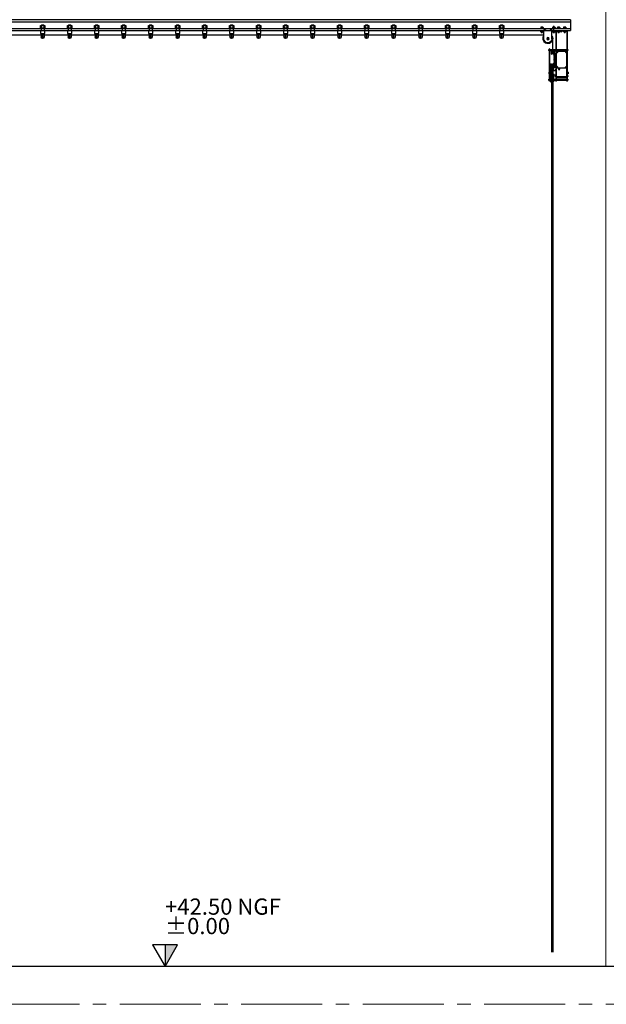
# Model space of a CAD drawing. Units: millimetres. Extents: x -355 to 331684, y -18510 to 60318.
# Drawn here: x 30573 to 36005, y 0 to 9120 of the extents above; entities that cross this region are included whole.
import ezdxf

# ---------------------------------------------------------------- set-up
doc = ezdxf.new("R2010")
doc.units = ezdxf.units.MM
doc.linetypes.add('AXES2', pattern=[1.125, 0.75, -0.125, 0.125, -0.125])
doc.linetypes.add('SOLID', pattern=[0])
for name, color, linetype in [('02-T-MES-CotNiv', 251, 'Continuous'), ('AMG-Fin', 7, 'Continuous'), ('Vollinie', 7, 'Continuous')]:
    doc.layers.add(name, color=color, linetype=linetype)
doc.layers.add('BETON', color=251, linetype='Continuous', lineweight=0)
doc.styles.add('ARIAL', font='arial.ttf')

# ---------------------------------------------------------------- blocks, each defined once
blk = doc.blocks.new('CHARIOT KING FACE')
for p, q in [((-15, 2.7), (-15, -23.8)), ((15, 2.7), (15, -23.8)), ((-15, -47.3), (-15, -79.8)), ((15, -47.3), (15, -79.8))]:
    blk.add_line(p, q)
for points in [[(-20, 2.7), (20, 2.7), (20, 27.3), (-20, 27.3)], [(-20, -23.8), (20, -23.8), (20, -47.3), (-20, -47.3)]]:
    blk.add_lwpolyline(points, close=True)
at = {"color": 2}
blk.add_circle((0, 15), 15, dxfattribs=at)
blk.add_circle((0, -79.8), 5)
for centre, radius, start, end in [((0, 15), 19, 40.40832, 139.59168), ((0, -79.8), 15, 180, 0)]:
    blk.add_arc(centre, radius, start, end)
blk = doc.blocks.new('Federring DIN 127 - 8')
at = {"layer": 'Vollinie', "color": 5, "linetype": 'SOLID', "lineweight": 0, "true_color": 0x0212fd}
for p, q in [((0, 7.4), (-2, 7.4)), ((-2, 7.4), (-2, -7.4)), ((0, 0.6), (-2, -1.4)), ((0, -7.4), (0, 7.4)), ((0, -0.6), (-2, -2.6)), ((-2, -7.4), (0, -7.4))]:
    blk.add_line(p, q, dxfattribs=at)
blk = doc.blocks.new('A$C62F50B37')
for p, q in [((2375, -55.4), (23375.2, -55.4)), ((2375, -55.4), (2375, -155.4)), ((23375.2, -74.4), (2375, -74.4)), ((2375, -135.5), (2375, -154.5)), ((23375.2, -136.4), (2375, -136.4)), ((23375.2, -155.4), (2375, -155.4)), ((2404, -160.4), (2404, -623.4)), ((2407, -160.4), (2407, -623.4)), ((2419.4, -158.4), (2409, -158.4)), ((2417, -162.6), (2413.3, -158.4)), ((2440, -133), (2416, -133)), ((2416, -133), (2416, -135.5)), ((2416, -135.5), (2440, -135.5)), ((2418.5, -125.4), (2417, -126.3)), ((2417, -126.3), (2417, -132.9)), ((2417, -132.9), (2438.9, -132.9)), ((2418.5, -158.4), (2417, -159.2)), ((2417, -167.5), (2417, -159.2)), ((2418.5, -168.4), (2417, -167.5)), ((2418.5, -125.4), (2437.4, -125.4)), ((2418.5, -158.4), (2437.4, -158.4)), ((2418.5, -168.4), (2437.4, -168.4)), ((2419.1, -132.9), (2419.3, -133)), ((2436.7, -133), (2419.3, -133)), ((2422, -168.4), (2422, -174.3)), ((2422, -174.3), (2423, -175.4)), ((2434, -174.3), (2422, -174.3)), ((2422.5, -126.3), (2422.5, -132.9)), ((2422.5, -167.5), (2422.5, -159.2)), ((2432.9, -175.4), (2423, -175.4)), ((2434, -174.3), (2432.9, -175.4)), ((2433.4, -126.3), (2433.4, -132.9)), ((2433.4, -167.5), (2433.4, -159.2)), ((2434, -168.4), (2434, -174.3)), ((2494.4, -158.4), (2436.6, -158.4)), ((2436.8, -132.9), (2436.7, -133)), ((2437.4, -125.4), (2438.9, -126.3)), ((2437.4, -158.4), (2438.9, -159.2)), ((2437.4, -168.4), (2438.9, -167.5)), ((2438.9, -126.3), (2438.9, -132.9)), ((2438.9, -162.6), (2442.6, -158.4)), ((2438.9, -167.5), (2438.9, -159.2)), ((2440, -135.5), (2440, -133)), ((2457.5, -162.6), (2453.8, -158.4)), ((2459, -158.4), (2457.5, -159.2)), ((2457.5, -167.5), (2457.5, -159.2)), ((2459, -168.4), (2457.5, -167.5)), ((2459, -168.4), (2494.4, -168.4)), ((2463, -167.5), (2463, -159.2)), ((2497, -133), (2473, -133)), ((2473, -133), (2473, -135.5)), ((2473, -135.5), (2497, -135.5)), ((2475.5, -125.4), (2474, -126.3)), ((2474, -126.3), (2474, -132.9)), ((2474, -132.9), (2495.9, -132.9)), ((2474, -167.5), (2474, -159.2)), ((2475.5, -168.4), (2474, -167.5)), ((2475.5, -125.4), (2494.4, -125.4)), ((2476.1, -132.9), (2476.3, -133)), ((2493.7, -133), (2476.3, -133)), ((2478, -158.4), (2479.5, -159.2)), ((2478, -168.4), (2479.5, -167.5)), ((2479, -168.4), (2479, -174.3)), ((2479, -174.3), (2480, -175.4)), ((2491, -174.3), (2479, -174.3)), ((2479.5, -126.3), (2479.5, -132.9)), ((2479.5, -167.5), (2479.5, -159.2)), ((2489.9, -175.4), (2480, -175.4)), ((2491, -174.3), (2489.9, -175.4)), ((2490.4, -126.3), (2490.4, -132.9)), ((2490.4, -167.5), (2490.4, -159.2)), ((2491, -168.4), (2491, -174.3)), ((2504, -158.4), (2493.6, -158.4)), ((2493.8, -132.9), (2493.7, -133)), ((2494.4, -125.4), (2495.9, -126.3)), ((2494.4, -158.4), (2495.9, -159.2)), ((2494.4, -168.4), (2495.9, -167.5)), ((2495.9, -126.3), (2495.9, -132.9)), ((2495.9, -162.6), (2499.6, -158.4)), ((2495.9, -167.5), (2495.9, -159.2)), ((2497, -135.5), (2497, -133)), ((2506, -160.4), (2506, -623.4)), ((2509, -160.4), (2509, -623.4)), ((2517.5, -162.4), (2513.3, -159.4)), ((2513.5, -159.4), (2513.5, -155.4)), ((2513.5, -159.4), (2653.5, -159.4)), ((2540.5, -133), (2516.5, -133)), ((2516.5, -133), (2516.5, -135.5)), ((2516.5, -135.5), (2540.5, -135.5)), ((2519, -125.4), (2517.5, -126.3)), ((2517.5, -126.3), (2517.5, -132.9)), ((2517.5, -132.9), (2539.5, -132.9)), ((2519, -159.4), (2517.5, -160.2)), ((2517.5, -168.5), (2517.5, -160.2)), ((2519, -169.4), (2517.5, -168.5)), ((2519, -125.4), (2538, -125.4)), ((2519, -169.4), (2538, -169.4)), ((2519.7, -132.9), (2519.8, -133)), ((2522.5, -169.4), (2522.5, -174.3)), ((2522.5, -174.3), (2523.6, -175.4)), ((2534.5, -174.3), (2522.5, -174.3)), ((2523, -126.3), (2523, -132.9)), ((2523, -168.5), (2523, -160.2)), ((2523.6, -169.4), (2523.6, -175.4)), ((2533.4, -175.4), (2523.6, -175.4)), ((2528.5, -179.6), (2528.5, -111.8)), ((2533.4, -169.4), (2533.4, -175.4)), ((2534.5, -174.3), (2533.4, -175.4)), ((2534, -126.3), (2534, -132.9)), ((2534, -168.5), (2534, -160.2)), ((2534.5, -169.4), (2534.5, -174.3)), ((2537.4, -132.9), (2537.2, -133)), ((2538, -125.4), (2539.5, -126.3)), ((2538, -159.4), (2539.5, -160.2)), ((2538, -169.4), (2539.5, -168.5)), ((2539.5, -126.3), (2539.5, -132.9)), ((2539.5, -160.3), (2540.4, -159.4)), ((2539.5, -163.6), (2543.7, -159.4)), ((2539.5, -168.5), (2539.5, -160.2)), ((2540.5, -135.5), (2540.5, -133)), ((2547, -150.1), (2546, -150.7)), ((2546, -150.7), (2546, -155.4)), ((2546, -231.9), (2546, -159.4)), ((2560, -150.1), (2547, -150.1)), ((2549.8, -150.7), (2549.8, -155.4)), ((2557.3, -150.7), (2557.3, -155.4)), ((2560, -150.1), (2561, -150.7)), ((2561, -150.7), (2561, -155.4)), ((2583.5, -159.4), (2621, -159.3)), ((2607, -150.1), (2606, -150.7)), ((2606, -150.7), (2606, -155.4)), ((2620, -150.1), (2607, -150.1)), ((2609.8, -150.7), (2609.8, -155.4)), ((2617.3, -150.7), (2617.3, -155.4)), ((2620, -150.1), (2621, -150.7)), ((2621, -150.7), (2621, -155.4)), ((2621, -231.9), (2621, -159.3)), ((2627.5, -162.4), (2623.3, -159.4)), ((2650.5, -133), (2626.5, -133)), ((2626.5, -133), (2626.5, -135.5)), ((2626.5, -135.5), (2650.5, -135.5)), ((2629, -125.4), (2627.5, -126.3)), ((2627.5, -126.3), (2627.5, -132.9)), ((2627.5, -132.9), (2649.5, -132.9)), ((2629, -159.4), (2627.5, -160.2)), ((2627.5, -168.5), (2627.5, -160.2)), ((2629, -169.4), (2627.5, -168.5)), ((2629, -125.4), (2648, -125.4)), ((2629, -169.4), (2648, -169.4)), ((2629.7, -132.9), (2629.8, -133)), ((2632.5, -169.4), (2632.5, -174.3)), ((2632.5, -174.3), (2633.6, -175.4)), ((2644.5, -174.3), (2632.5, -174.3)), ((2633, -126.3), (2633, -132.9)), ((2633, -168.5), (2633, -160.2)), ((2643.4, -175.4), (2633.6, -175.4)), ((2644.5, -174.3), (2643.4, -175.4)), ((2644, -126.3), (2644, -132.9)), ((2644, -168.5), (2644, -160.2)), ((2644.5, -169.4), (2644.5, -174.3)), ((2647.4, -132.9), (2647.2, -133)), ((2648, -125.4), (2649.5, -126.3)), ((2648, -159.4), (2649.5, -160.2)), ((2648, -169.4), (2649.5, -168.5)), ((2649.5, -126.3), (2649.5, -132.9)), ((2649.5, -162.4), (2653.7, -159.4)), ((2649.5, -168.5), (2649.5, -160.2)), ((2650.5, -135.5), (2650.5, -133)), ((2653.5, -159.4), (2653.5, -155.4)), ((2399.5, -334.5), (2399.5, -336)), ((2399.5, -336), (2402.6, -336)), ((2399.5, -338.3), (2399.5, -336.8)), ((2399.5, -336.8), (2399.8, -336.8)), ((2399.8, -333.2), (2403, -336.4)), ((2399.8, -336.8), (2399.8, -336)), ((2399.8, -339.6), (2403, -336.4)), ((2399.8, -336.8), (2402.6, -336.8)), ((2400.8, -330.5), (2404, -330.4)), ((2400.8, -342.3), (2400.8, -330.5)), ((2400.8, -342.3), (2404, -342.4)), ((2402.6, -336), (2402.6, -336.8)), ((2411, -330.4), (2407, -330.4)), ((2411, -342.4), (2407, -342.4)), ((2408, -349.4), (2505, -349.4)), ((2408, -594.4), (2408, -349.4)), ((2414, -361.4), (2408.2, -361.3)), ((2411, -342.4), (2411, -330.4)), ((2502, -331.4), (2411, -331.4)), ((2502, -341.4), (2411, -341.4)), ((2412.1, -354.2), (2412.9, -354.9)), ((2412.1, -354.2), (2412.7, -354.9)), ((2412.1, -356.5), (2412.9, -355.9)), ((2412.1, -356.5), (2412.7, -355.9)), ((2412.9, -354.9), (2412.7, -354.9)), ((2412.7, -354.9), (2413, -355.4)), ((2412.7, -355.9), (2413, -355.4)), ((2412.9, -355.9), (2412.7, -355.9)), ((2412.8, -353.5), (2413.5, -354.4)), ((2412.8, -353.5), (2413.5, -354.2)), ((2412.8, -357.3), (2413.5, -356.4)), ((2412.8, -357.3), (2413.5, -356.6)), ((2412.9, -354.9), (2413.2, -355.4)), ((2412.9, -355.9), (2413.2, -355.4)), ((2413.5, -354.4), (2413.5, -354.2)), ((2413.5, -354.2), (2414, -354.5)), ((2413.5, -354.4), (2414, -354.7)), ((2413.5, -356.4), (2414, -356.1)), ((2413.5, -356.6), (2414, -356.3)), ((2413.5, -356.4), (2413.5, -356.6)), ((2414.5, -354.2), (2414, -354.5)), ((2414.5, -354.4), (2414, -354.7)), ((2414.5, -356.4), (2414, -356.1)), ((2414.5, -356.6), (2414, -356.3)), ((2415.1, -353.5), (2414.5, -354.4)), ((2415.1, -353.5), (2414.5, -354.2)), ((2414.5, -354.4), (2414.5, -354.2)), ((2415.1, -357.3), (2414.5, -356.4)), ((2414.5, -356.4), (2414.5, -356.6)), ((2415.1, -357.3), (2414.5, -356.6)), ((2415, -354.9), (2414.7, -355.4)), ((2415, -355.9), (2414.7, -355.4)), ((2415.2, -354.9), (2414.9, -355.4)), ((2415.2, -355.9), (2414.9, -355.4)), ((2415.8, -354.2), (2415, -354.9)), ((2415, -354.9), (2415.2, -354.9)), ((2415.8, -356.5), (2415, -355.9)), ((2415, -355.9), (2415.2, -355.9)), ((2415.8, -354.2), (2415.2, -354.9)), ((2415.8, -356.5), (2415.2, -355.9)), ((2420, -349.4), (2420, -355.4)), ((2493, -349.4), (2493, -355.4)), ((2497.1, -354.2), (2497.9, -354.9)), ((2497.1, -354.2), (2497.7, -354.9)), ((2497.1, -356.5), (2497.9, -355.9)), ((2497.1, -356.5), (2497.7, -355.9)), ((2497.9, -354.9), (2497.7, -354.9)), ((2497.7, -354.9), (2498, -355.4)), ((2497.7, -355.9), (2498, -355.4)), ((2497.9, -355.9), (2497.7, -355.9)), ((2497.8, -353.5), (2498.5, -354.4)), ((2497.8, -353.5), (2498.5, -354.2)), ((2497.8, -357.3), (2498.5, -356.4)), ((2497.8, -357.3), (2498.5, -356.6)), ((2497.9, -354.9), (2498.2, -355.4)), ((2497.9, -355.9), (2498.2, -355.4)), ((2498.5, -354.4), (2498.5, -354.2)), ((2498.5, -354.2), (2499, -354.5)), ((2498.5, -354.4), (2499, -354.7)), ((2498.5, -356.4), (2499, -356.1)), ((2498.5, -356.6), (2499, -356.3)), ((2498.5, -356.4), (2498.5, -356.6)), ((2499.5, -354.2), (2499, -354.5)), ((2499.5, -354.4), (2499, -354.7)), ((2499.5, -356.4), (2499, -356.1)), ((2499.5, -356.6), (2499, -356.3)), ((2499, -361.4), (2505, -361.4)), ((2500.1, -353.5), (2499.5, -354.4)), ((2500.1, -353.5), (2499.5, -354.2)), ((2499.5, -354.4), (2499.5, -354.2)), ((2500.1, -357.3), (2499.5, -356.4)), ((2499.5, -356.4), (2499.5, -356.6)), ((2500.1, -357.3), (2499.5, -356.6)), ((2500, -354.9), (2499.7, -355.4)), ((2500, -355.9), (2499.7, -355.4)), ((2500.2, -354.9), (2499.9, -355.4)), ((2500.2, -355.9), (2499.9, -355.4)), ((2500.8, -354.2), (2500, -354.9)), ((2500, -354.9), (2500.2, -354.9)), ((2500.8, -356.5), (2500, -355.9)), ((2500, -355.9), (2500.2, -355.9)), ((2500.8, -354.2), (2500.2, -354.9)), ((2500.8, -356.5), (2500.2, -355.9)), ((2506, -330.4), (2502, -330.4)), ((2502, -342.4), (2502, -330.4)), ((2506, -342.4), (2502, -342.4)), ((2505, -594.4), (2505, -349.4)), ((2506, -342.4), (2506, -330.4)), ((2569, -331.4), (2509, -331.4)), ((2569, -336.4), (2509, -336.4)), ((2569, -341.4), (2509, -341.4)), ((2526, -343.4), (2509, -343.4)), ((2511, -343.4), (2511, -367.4)), ((2525, -343.4), (2525, -367.4)), ((2526.5, -344.4), (2525, -344.4)), ((2526, -341.4), (2526, -343.4)), ((2526.5, -341.4), (2526.5, -373.9)), ((2528, -375.4), (2528, -341.4)), ((2531, -375.4), (2531, -341.4)), ((2547, -375.4), (2547, -341.4)), ((2550, -375.4), (2550, -341.4)), ((2551.5, -341.4), (2551.5, -373.9)), ((2551.5, -347.9), (2552.5, -347.9)), ((2551.5, -362.9), (2552.5, -362.9)), ((2552.5, -347.9), (2552.5, -362.9)), ((2569, -324.4), (2569, -540.9)), ((2569, -324.4), (2571, -324.4)), ((2571, -324.4), (2571, -623.4)), ((2571, -330.4), (2571, -342.4)), ((2574.2, -330.5), (2571, -330.4)), ((2574.2, -342.3), (2571, -342.4)), ((2575.2, -333.2), (2571.9, -336.4)), ((2575.2, -339.6), (2571.9, -336.4)), ((2575.4, -336), (2572.3, -336)), ((2572.3, -336.8), (2572.3, -336)), ((2575.2, -336.8), (2572.3, -336.8)), ((2574.2, -330.5), (2574.2, -342.3)), ((2575.2, -336), (2575.2, -336.8)), ((2575.4, -336.8), (2575.2, -336.8)), ((2575.4, -334.5), (2575.4, -336)), ((2575.4, -338.3), (2575.4, -336.8)), ((2525, -367.4), (2511, -367.4)), ((2513, -369.3), (2511.9, -369.5)), ((2523.7, -373.3), (2511.9, -371.3)), ((2513, -373.5), (2511.9, -373.6)), ((2523.7, -377.5), (2511.9, -375.4)), ((2513, -377.6), (2511.9, -377.8)), ((2523.7, -381.7), (2511.9, -379.6)), ((2513, -381.8), (2511.9, -382)), ((2523.7, -385.8), (2511.9, -383.7)), ((2513, -385.9), (2511.9, -386.1)), ((2523.7, -390), (2511.9, -387.9)), ((2513, -390.1), (2511.9, -390.3)), ((2523.7, -394.1), (2511.9, -392.1)), ((2513, -394.3), (2511.9, -394.4)), ((2523.7, -398.3), (2511.9, -396.2)), ((2513, -398.4), (2511.9, -398.6)), ((2523.7, -402.5), (2511.9, -400.4)), ((2513, -402.6), (2511.9, -402.8)), ((2523.7, -406.6), (2511.9, -404.5)), ((2513, -406.7), (2511.9, -406.9)), ((2523.7, -410.8), (2511.9, -408.7)), ((2513, -410.9), (2511.9, -411.1)), ((2523.7, -414.9), (2511.9, -412.9)), ((2513, -415.1), (2511.9, -415.3)), ((2523.7, -419.1), (2511.9, -417)), ((2513, -419.2), (2511.9, -419.4)), ((2523.7, -423.3), (2511.9, -421.2)), ((2513, -423.4), (2511.9, -423.6)), ((2523.7, -427.4), (2511.9, -425.4)), ((2513, -427.6), (2511.9, -427.7)), ((2523.7, -431.6), (2511.9, -429.5)), ((2513, -431.7), (2511.9, -431.9)), ((2523.7, -435.8), (2511.9, -433.7)), ((2513, -435.9), (2511.9, -436.1)), ((2523.7, -439.9), (2511.9, -437.8)), ((2513, -440), (2511.9, -440.2)), ((2523.7, -444.1), (2511.9, -442)), ((2513, -444.2), (2511.9, -444.4)), ((2523.7, -448.2), (2511.9, -446.2)), ((2513, -448.4), (2511.9, -448.5)), ((2523.7, -452.4), (2511.9, -450.3)), ((2513, -452.5), (2511.9, -452.7)), ((2523.7, -456.6), (2511.9, -454.5)), ((2524.2, -369.1), (2512.1, -369.1)), ((2524, -371.6), (2512.2, -369.5)), ((2524, -375.7), (2512.2, -373.6)), ((2524, -379.9), (2512.2, -377.8)), ((2524, -384), (2512.2, -382)), ((2524, -388.2), (2512.2, -386.1)), ((2524, -392.4), (2512.2, -390.3)), ((2524, -396.5), (2512.2, -394.4)), ((2524, -400.7), (2512.2, -398.6)), ((2524, -404.9), (2512.2, -402.8)), ((2524, -409), (2512.2, -406.9)), ((2524, -413.2), (2512.2, -411.1)), ((2524, -417.3), (2512.2, -415.3)), ((2524, -421.5), (2512.2, -419.4)), ((2524, -425.7), (2512.2, -423.6)), ((2524, -429.8), (2512.2, -427.7)), ((2524, -434), (2512.2, -431.9)), ((2524, -438.1), (2512.2, -436.1)), ((2524, -442.3), (2512.2, -440.2)), ((2524, -446.5), (2512.2, -444.4)), ((2524, -450.6), (2512.2, -448.5)), ((2524, -454.8), (2512.2, -452.7)), ((2513, -369.6), (2513, -369.1)), ((2513, -373.8), (2513, -371.4)), ((2513, -377.9), (2513, -375.6)), ((2513, -382.1), (2513, -379.8)), ((2513, -386.3), (2513, -383.9)), ((2513, -390.4), (2513, -388.1)), ((2513, -394.6), (2513, -392.2)), ((2513, -398.7), (2513, -396.4)), ((2513, -402.9), (2513, -400.6)), ((2513, -407.1), (2513, -404.7)), ((2513, -411.2), (2513, -408.9)), ((2513, -415.4), (2513, -413.1)), ((2513, -423.7), (2513, -417.2)), ((2513, -427.9), (2513, -425.5)), ((2513, -432), (2513, -429.7)), ((2513, -436.2), (2513, -433.9)), ((2513, -440.4), (2513, -438)), ((2513, -444.5), (2513, -442.2)), ((2513, -448.7), (2513, -446.3)), ((2513, -452.8), (2513, -450.5)), ((2513, -457), (2513, -454.7)), ((2523, -371.4), (2523, -369.1)), ((2524, -369.2), (2523, -369.4)), ((2523, -375.5), (2523, -373.2)), ((2524, -373.3), (2523, -373.5)), ((2523, -379.7), (2523, -377.4)), ((2524, -377.5), (2523, -377.7)), ((2523, -383.9), (2523, -381.5)), ((2524, -381.7), (2523, -381.8)), ((2523, -388), (2523, -385.7)), ((2524, -385.8), (2523, -386)), ((2523, -392.2), (2523, -389.8)), ((2524, -390), (2523, -390.2)), ((2523, -396.3), (2523, -394)), ((2524, -394.1), (2523, -394.3)), ((2523, -400.5), (2523, -398.2)), ((2524, -398.3), (2523, -398.5)), ((2523, -404.7), (2523, -402.3)), ((2524, -402.5), (2523, -402.6)), ((2523, -408.8), (2523, -406.5)), ((2524, -406.6), (2523, -406.8)), ((2523, -413), (2523, -410.7)), ((2524, -410.8), (2523, -411)), ((2523, -417.1), (2523, -414.8)), ((2524, -414.9), (2523, -415.1)), ((2523, -421.3), (2523, -419)), ((2524, -419.1), (2523, -419.3)), ((2523, -425.5), (2523, -423.1)), ((2524, -423.3), (2523, -423.5)), ((2523, -429.6), (2523, -427.3)), ((2524, -427.4), (2523, -427.6)), ((2523, -433.8), (2523, -431.5)), ((2524, -431.6), (2523, -431.8)), ((2523, -438), (2523, -435.6)), ((2524, -435.8), (2523, -435.9)), ((2523, -442.1), (2523, -439.8)), ((2524, -439.9), (2523, -440.1)), ((2523, -446.3), (2523, -443.9)), ((2524, -444.1), (2523, -444.3)), ((2523, -450.4), (2523, -448.1)), ((2524, -448.2), (2523, -448.4)), ((2523, -454.6), (2523, -452.3)), ((2524, -452.4), (2523, -452.6)), ((2523.8, -367.4), (2523.7, -367.4)), ((2523.8, -375.7), (2523.7, -375.7)), ((2523.8, -379.9), (2523.7, -379.9)), ((2523.8, -384), (2523.7, -384)), ((2523.8, -388.2), (2523.7, -388.2)), ((2523.8, -392.4), (2523.7, -392.4)), ((2523.8, -396.5), (2523.7, -396.5)), ((2523.8, -400.7), (2523.7, -400.7)), ((2523.8, -404.8), (2523.7, -404.9)), ((2523.8, -409), (2523.7, -409)), ((2523.8, -413.2), (2523.7, -413.2)), ((2523.8, -417.3), (2523.7, -417.3)), ((2523.8, -421.5), (2523.7, -421.5)), ((2523.8, -425.6), (2523.7, -425.7)), ((2523.8, -429.8), (2523.7, -429.8)), ((2523.8, -434), (2523.7, -434)), ((2523.8, -438.1), (2523.7, -438.1)), ((2523.8, -442.3), (2523.7, -442.3)), ((2523.8, -446.5), (2523.7, -446.5)), ((2526.5, -366.4), (2525, -366.4)), ((2526.5, -373.9), (2528, -375.4)), ((2531, -375.4), (2528, -375.4)), ((2550, -375.4), (2547, -375.4)), ((2551.5, -373.9), (2550, -375.4)), ((2394.3, -541.9), (2394.9, -540.9)), ((2394.3, -541.9), (2394.3, -554.8)), ((2394.9, -540.9), (2399.6, -540.9)), ((2394.9, -544.6), (2399.6, -544.6)), ((2399.6, -540.9), (2399.6, -555.9)), ((2399.6, -542.1), (2400.2, -542.7)), ((2400.2, -554.1), (2400.2, -542.7)), ((2402.2, -568.4), (2402.2, -528.4)), ((2402.2, -528.4), (2404, -528.4)), ((2407, -510.4), (2408, -510.4)), ((2407, -526.4), (2407, -510.4)), ((2407, -528.4), (2408, -528.4)), ((2407.2, -568.4), (2407.2, -528.4)), ((2414, -490.4), (2408, -490.4)), ((2505, -502.4), (2408, -502.4)), ((2412.1, -495.2), (2412.9, -495.9)), ((2412.1, -495.2), (2412.7, -495.9)), ((2412.1, -497.5), (2412.9, -496.9)), ((2412.1, -497.5), (2412.7, -496.9)), ((2412.9, -495.9), (2412.7, -495.9)), ((2412.7, -495.9), (2413, -496.4)), ((2412.7, -496.9), (2413, -496.4)), ((2412.9, -496.9), (2412.7, -496.9)), ((2412.8, -494.5), (2413.5, -495.4)), ((2412.8, -494.5), (2413.5, -495.2)), ((2412.8, -498.3), (2413.5, -497.4)), ((2412.8, -498.3), (2413.5, -497.6)), ((2412.9, -495.9), (2413.2, -496.4)), ((2412.9, -496.9), (2413.2, -496.4)), ((2413.5, -495.4), (2413.5, -495.2)), ((2413.5, -495.2), (2414, -495.5)), ((2413.5, -495.4), (2414, -495.7)), ((2413.5, -497.4), (2414, -497.1)), ((2413.5, -497.6), (2414, -497.3)), ((2413.5, -497.4), (2413.5, -497.6)), ((2414.5, -495.2), (2414, -495.5)), ((2414.5, -495.4), (2414, -495.7)), ((2414.5, -497.4), (2414, -497.1)), ((2414.5, -497.6), (2414, -497.3)), ((2415.1, -494.5), (2414.5, -495.4)), ((2415.1, -494.5), (2414.5, -495.2)), ((2414.5, -495.4), (2414.5, -495.2)), ((2415.1, -498.3), (2414.5, -497.4)), ((2414.5, -497.4), (2414.5, -497.6)), ((2415.1, -498.3), (2414.5, -497.6)), ((2415, -495.9), (2414.7, -496.4)), ((2415, -496.9), (2414.7, -496.4)), ((2415.2, -495.9), (2414.9, -496.4)), ((2415.2, -496.9), (2414.9, -496.4)), ((2415.8, -495.2), (2415, -495.9)), ((2415, -495.9), (2415.2, -495.9)), ((2415.8, -497.5), (2415, -496.9)), ((2415, -496.9), (2415.2, -496.9)), ((2415.8, -495.2), (2415.2, -495.9)), ((2415.8, -497.5), (2415.2, -496.9)), ((2420, -502.4), (2420, -496.4)), ((2493, -502.4), (2493, -496.4)), ((2497.1, -495.2), (2497.9, -495.9)), ((2497.1, -495.2), (2497.7, -495.9)), ((2497.1, -497.5), (2497.9, -496.9)), ((2497.1, -497.5), (2497.7, -496.9)), ((2497.9, -495.9), (2497.7, -495.9)), ((2497.7, -495.9), (2498, -496.4)), ((2497.7, -496.9), (2498, -496.4)), ((2497.9, -496.9), (2497.7, -496.9)), ((2497.8, -494.5), (2498.5, -495.4)), ((2497.8, -494.5), (2498.5, -495.2)), ((2497.8, -498.3), (2498.5, -497.4)), ((2497.8, -498.3), (2498.5, -497.6)), ((2497.9, -495.9), (2498.2, -496.4)), ((2497.9, -496.9), (2498.2, -496.4)), ((2498.5, -495.4), (2498.5, -495.2)), ((2498.5, -495.2), (2499, -495.5)), ((2498.5, -495.4), (2499, -495.7)), ((2498.5, -497.4), (2499, -497.1)), ((2498.5, -497.6), (2499, -497.3)), ((2498.5, -497.4), (2498.5, -497.6)), ((2499, -490.4), (2505, -490.4)), ((2499.5, -495.2), (2499, -495.5)), ((2499.5, -495.4), (2499, -495.7)), ((2499.5, -497.4), (2499, -497.1)), ((2499.5, -497.6), (2499, -497.3)), ((2500.1, -494.5), (2499.5, -495.4)), ((2500.1, -494.5), (2499.5, -495.2)), ((2499.5, -495.4), (2499.5, -495.2)), ((2500.1, -498.3), (2499.5, -497.4)), ((2499.5, -497.4), (2499.5, -497.6)), ((2500.1, -498.3), (2499.5, -497.6)), ((2500, -495.9), (2499.7, -496.4)), ((2500, -496.9), (2499.7, -496.4)), ((2500.2, -495.9), (2499.9, -496.4)), ((2500.2, -496.9), (2499.9, -496.4)), ((2500.8, -495.2), (2500, -495.9)), ((2500, -495.9), (2500.2, -495.9)), ((2500.8, -497.5), (2500, -496.9)), ((2500, -496.9), (2500.2, -496.9)), ((2500.8, -495.2), (2500.2, -495.9)), ((2500.8, -497.5), (2500.2, -496.9)), ((2505, -510.4), (2506, -510.4)), ((2505, -526.4), (2506, -526.4)), ((2505, -528.4), (2505.7, -528.4)), ((2505.7, -568.4), (2505.7, -528.4)), ((2506, -526.4), (2506, -510.4)), ((2529, -488.4), (2509, -488.4)), ((2529, -491.4), (2509, -491.4)), ((2509, -523.4), (2509, -513.4)), ((2509, -513.4), (2512.4, -513.4)), ((2512.4, -523.4), (2509, -523.4)), ((2509, -528.4), (2531.7, -528.4)), ((2513, -456.7), (2511.9, -456.9)), ((2523.7, -460.7), (2511.9, -458.6)), ((2513, -460.8), (2511.9, -461)), ((2523.7, -464.9), (2511.9, -462.8)), ((2513, -465), (2511.9, -465.2)), ((2523.7, -469), (2511.9, -467)), ((2513, -469.2), (2511.9, -469.4)), ((2523.7, -473.2), (2511.9, -471.1)), ((2513, -473.3), (2511.9, -473.5)), ((2523.7, -477.4), (2511.9, -475.3)), ((2513, -477.5), (2511.9, -477.7)), ((2523.7, -481.5), (2511.9, -479.4)), ((2513, -481.6), (2511.9, -481.8)), ((2523.7, -485.7), (2511.9, -483.6)), ((2513, -485.8), (2511.9, -486)), ((2511.9, -487.8), (2523.9, -488.4)), ((2524, -491.4), (2512, -491.4)), ((2512.1, -494.6), (2512, -491.4)), ((2523.9, -486.6), (2512.1, -486)), ((2523.8, -494.6), (2512.1, -494.6)), ((2524, -458.9), (2512.2, -456.9)), ((2524, -463.1), (2512.2, -461)), ((2524, -467.3), (2512.2, -465.2)), ((2524, -471.4), (2512.2, -469.4)), ((2524, -475.6), (2512.2, -473.5)), ((2524, -479.8), (2512.2, -477.7)), ((2524, -483.9), (2512.2, -481.8)), ((2513, -461.2), (2513, -458.8)), ((2513, -465.3), (2513, -463)), ((2513, -469.5), (2513, -467.1)), ((2513, -473.6), (2513, -471.3)), ((2513, -477.8), (2513, -475.5)), ((2513, -482), (2513, -479.6)), ((2513, -486), (2513, -483.8)), ((2513, -488.4), (2513, -487.8)), ((2513, -514), (2513, -522.8)), ((2516.1, -495.8), (2517.5, -495.8)), ((2517.5, -495.8), (2517.5, -495.6)), ((2518.4, -495.6), (2517.5, -495.6)), ((2518.4, -495.8), (2518.4, -495.6)), ((2519.9, -495.8), (2518.4, -495.8)), ((2523, -458.8), (2523, -456.4)), ((2524, -456.6), (2523, -456.7)), ((2523, -462.9), (2523, -460.6)), ((2524, -460.7), (2523, -460.9)), ((2523, -467.1), (2523, -464.8)), ((2524, -464.9), (2523, -465.1)), ((2523, -471.2), (2523, -468.9)), ((2524, -469), (2523, -469.2)), ((2523, -475.4), (2523, -473.1)), ((2524, -473.2), (2523, -473.4)), ((2523, -479.6), (2523, -477.2)), ((2524, -477.4), (2523, -477.6)), ((2523, -483.7), (2523, -481.4)), ((2524, -481.5), (2523, -481.7)), ((2523, -486.5), (2523, -485.6)), ((2524, -485.7), (2523, -485.9)), ((2523, -488.4), (2523, -488.3)), ((2523.8, -494.6), (2524, -491.4)), ((2529, -488.4), (2529, -491.4)), ((2531.4, -465.4), (2531, -465.8)), ((2531, -474.4), (2531, -465.8)), ((2531, -474.4), (2531, -528.4)), ((2534, -481.4), (2531, -474.4)), ((2531.4, -465.4), (2533.4, -465.4)), ((2531.7, -533.4), (2531.7, -524.9)), ((2533.2, -523.4), (2537.7, -523.4)), ((2534.1, -465.8), (2533.4, -465.4)), ((2534, -523.4), (2534, -481.4)), ((2534, -481.4), (2536, -481.9)), ((2537, -476.9), (2534.1, -465.8)), ((2537, -476.9), (2540.6, -476.9)), ((2539.7, -521.4), (2539.7, -486.8)), ((2540.6, -476.9), (2543.6, -465.9)), ((2544.1, -465.4), (2543.6, -465.9)), ((2544.1, -465.4), (2545.6, -465.4)), ((2546.3, -465.8), (2545.6, -465.4)), ((2549.3, -476.9), (2546.3, -465.8)), ((2549.3, -476.9), (2552.9, -476.9)), ((2550.2, -521.4), (2550.2, -486.8)), ((2556.7, -523.4), (2552.2, -523.4)), ((2552.9, -476.9), (2555.9, -465.8)), ((2556, -481.4), (2553.9, -481.9)), ((2555.9, -465.8), (2556.5, -465.4)), ((2556, -481.4), (2559, -474.4)), ((2556, -523.4), (2556, -481.4)), ((2558.6, -465.4), (2556.5, -465.4)), ((2558.2, -544.4), (2558.2, -524.9)), ((2563.2, -528.4), (2558.2, -528.4)), ((2563.2, -543.9), (2558.2, -543.9)), ((2558.6, -465.4), (2559, -465.8)), ((2559, -474.4), (2559, -465.8)), ((2559, -474.4), (2559, -528.4)), ((2563.2, -528.4), (2563.2, -568.4)), ((2565.2, -541), (2563.2, -541)), ((2563.2, -541), (2563.2, -542.6)), ((2563.2, -547.8), (2565.2, -545.8)), ((2563.2, -549), (2565.2, -547)), ((2565.2, -555.8), (2565.2, -541)), ((2565.8, -542.1), (2565.2, -542.7)), ((2570.5, -540.9), (2565.8, -540.9)), ((2565.8, -540.9), (2565.8, -555.9)), ((2570.5, -544.6), (2565.8, -544.6)), ((2571.1, -541.9), (2570.5, -540.9)), ((2571.1, -541.9), (2571.1, -554.8)), ((2394.3, -554.8), (2394.9, -555.9)), ((2394.9, -552.1), (2399.6, -552.1)), ((2394.9, -555.9), (2399.6, -555.9)), ((2399.5, -609.5), (2399.5, -611)), ((2399.5, -611), (2399.8, -611)), ((2399.5, -613.3), (2399.5, -611.8)), ((2399.5, -611.8), (2399.8, -611.8)), ((2399.6, -554.7), (2400.2, -554.1)), ((2399.8, -611.8), (2399.8, -611)), ((2400, -582.8), (2400, -574)), ((2400.6, -573.4), (2404, -573.4)), ((2404, -583.4), (2400.6, -583.4)), ((2400.8, -605.5), (2404, -605.4)), ((2400.8, -617.3), (2400.8, -605.5)), ((2400.8, -617.3), (2404, -617.4)), ((2402.2, -568.4), (2404, -568.4)), ((2404, -617.4), (2404, -605.4)), ((2407, -623.4), (2404, -623.4)), ((2407, -568.4), (2408, -568.4)), ((2407, -570.4), (2408, -570.4)), ((2407, -586.4), (2407, -570.4)), ((2407, -586.4), (2408, -586.4)), ((2506, -606.4), (2407, -606.4)), ((2506, -616.4), (2407, -616.4)), ((2407.2, -568.4), (2408, -568.4)), ((2408, -584.4), (2505, -584.4)), ((2408, -594.4), (2505, -594.4)), ((2505, -568.4), (2505.7, -568.4)), ((2505, -570.4), (2506, -570.4)), ((2505, -586.4), (2506, -586.4)), ((2506, -586.4), (2506, -570.4)), ((2509, -623.4), (2506, -623.4)), ((2506.9, -578.4), (2507.8, -576.9)), ((2507.8, -579.9), (2506.9, -578.4)), ((2507.8, -576.9), (2509.7, -576.9)), ((2507.8, -579.9), (2507.8, -576.9)), ((2509.7, -579.9), (2507.8, -579.9)), ((2509, -568.4), (2531, -568.4)), ((2509, -573.4), (2509, -583.4)), ((2512.4, -573.4), (2509, -573.4)), ((2509, -583.4), (2512.4, -583.4)), ((2569, -606.4), (2509, -606.4)), ((2569, -616.4), (2509, -616.4)), ((2509.7, -576.9), (2510.5, -575.5)), ((2509.7, -579.9), (2509.7, -576.9)), ((2510.5, -581.2), (2509.7, -579.9)), ((2510.5, -575.5), (2513, -575.5)), ((2513, -577), (2510.5, -577)), ((2513, -579.8), (2510.5, -579.8)), ((2513, -581.2), (2510.5, -581.2)), ((2513, -582.8), (2513, -574)), ((2531, -556.9), (2531, -606.4)), ((2531, -616.4), (2531, -631)), ((2531.4, -631.4), (2531, -631)), ((2531.4, -631.4), (2533.4, -631.4)), ((2534.1, -631), (2533.4, -631.4)), ((2533.5, -606.4), (2533.5, -556.8)), ((2533.5, -629.7), (2533.5, -616.4)), ((2537, -619.9), (2534.1, -631)), ((2537, -556.4), (2537, -606.4)), ((2537, -619.9), (2537, -616.4)), ((2537, -619.9), (2540.6, -619.9)), ((2540.6, -555.8), (2540.6, -606.4)), ((2540.6, -619.9), (2540.6, -616.4)), ((2540.6, -619.9), (2543.6, -630.8)), ((2544.1, -631.4), (2543.6, -630.8)), ((2543.7, -606.4), (2543.7, -555.3)), ((2543.7, -629.5), (2543.7, -616.4)), ((2544.1, -631.4), (2545.6, -631.4)), ((2546.3, -631), (2545.6, -631.4)), ((2545.9, -606.4), (2545.9, -555)), ((2545.9, -629.8), (2545.9, -616.4)), ((2549.3, -619.9), (2546.3, -631)), ((2549.3, -606.4), (2549.3, -554.5)), ((2549.3, -619.9), (2549.3, -616.4)), ((2549.3, -619.9), (2552.9, -619.9)), ((2552.9, -554), (2552.9, -606.4)), ((2552.9, -617.5), (2552.9, -616.3)), ((2552.9, -619.9), (2552.9, -616.4)), ((2552.9, -619.9), (2555.9, -631)), ((2555.9, -631), (2556.5, -631.4)), ((2556.4, -606.4), (2556.4, -553.6)), ((2556.4, -629.7), (2556.4, -616.4)), ((2558.6, -631.4), (2556.5, -631.4)), ((2558.6, -631.4), (2559, -631)), ((2559, -548.4), (2559, -606.4)), ((2563.2, -568.4), (2559, -568.4)), ((2559, -616.4), (2559, -631)), ((2563.2, -548.4), (2563.2, -555.8)), ((2563.2, -555.8), (2565.2, -555.8)), ((2565.8, -554.7), (2565.2, -554.1)), ((2570.5, -552.1), (2565.8, -552.1)), ((2570.5, -555.9), (2565.8, -555.9)), ((2569, -555.9), (2569, -623.4)), ((2569, -623.4), (2571, -623.4)), ((2571.1, -554.8), (2570.5, -555.9)), ((2574.2, -605.5), (2571, -605.4)), ((2574.2, -617.3), (2571, -617.4)), ((2574.2, -605.5), (2574.2, -617.3)), ((2575.4, -611), (2575.2, -611)), ((2575.2, -611), (2575.2, -611.8)), ((2575.4, -611.8), (2575.2, -611.8)), ((2575.4, -609.5), (2575.4, -611)), ((2575.4, -613.3), (2575.4, -611.8))]:
    blk.add_line(p, q)
blk.add_lwpolyline([(2478.2, -516.4), (2481.7, -516.4), (2483.4, -513.4), (2481.7, -510.4), (2478.2, -510.4), (2476.5, -513.4), (2478.2, -516.4)])
for centre, radius in [((2583.5, -231.9), 11), ((2583.5, -231.9), 7.5), ((2414, -355.4), 4), ((2499, -355.4), 4), ((2414, -496.4), 4), ((2480, -513.4), 6.5), ((2480, -513.4), 3), ((2480, -513.4), 2), ((2499, -496.4), 4)]:
    blk.add_circle(centre, radius)
for centre, radius, start, end in [((2409, -160.4), 5, 90, 180), ((2409, -160.4), 2, 90, 180), ((2419.7, -130.2), 4.82, 55.33011, 124.66989), ((2419.7, -163.2), 4.82, 55.33011, 124.66989), ((2419.7, -163.6), 4.82, 235.33011, 304.66989), ((2428, -143.4), 18, 72.25912, 107.74088), ((2428, -176.4), 18, 72.25912, 107.74088), ((2428, -150.4), 18, 252.25912, 287.74088), ((2436.2, -130.2), 4.82, 55.33011, 124.66989), ((2436.2, -163.2), 4.82, 55.33011, 124.66989), ((2436.2, -163.6), 4.82, 235.33011, 304.66989), ((2460.3, -163.2), 4.82, 55.33011, 124.66989), ((2460.3, -163.6), 4.82, 235.33011, 304.66989), ((2468.5, -176.4), 18, 72.25912, 107.74088), ((2468.5, -150.4), 18, 252.25912, 287.74088), ((2476.7, -130.2), 4.82, 55.33011, 124.66989), ((2476.7, -163.2), 4.82, 55.33011, 124.66989), ((2476.7, -163.6), 4.82, 235.33011, 304.66989), ((2485, -143.4), 18, 72.25912, 107.74088), ((2485, -176.4), 18, 72.25912, 107.74088), ((2485, -150.4), 18, 252.25912, 287.74088), ((2493.2, -130.2), 4.82, 55.33011, 124.66989), ((2493.2, -163.2), 4.82, 55.33011, 124.66989), ((2493.2, -163.6), 4.82, 235.33011, 304.66989), ((2504, -160.4), 5, 0, 90), ((2504, -160.4), 2, 0, 90), ((2520.3, -130.2), 4.82, 55.33011, 124.66989), ((2520.3, -164.2), 4.82, 55.33011, 124.66989), ((2520.3, -164.6), 4.82, 235.33011, 304.66989), ((2528.5, -143.4), 18, 72.25912, 107.74088), ((2528.5, -177.4), 18, 72.25912, 107.74088), ((2528.5, -151.4), 18, 252.25912, 287.74088), ((2536.7, -130.2), 4.82, 55.33011, 124.66989), ((2536.7, -164.2), 4.82, 55.33011, 124.66989), ((2536.7, -164.6), 4.82, 235.33011, 304.66989), ((2547.9, -153.3), 3.23, 54.42999, 125.57001), ((2553.5, -162.1), 12, 71.77606, 108.22389), ((2559.1, -153.3), 3.23, 54.42999, 125.57001), ((2607.9, -153.3), 3.23, 54.42999, 125.57001), ((2613.5, -162.1), 12, 71.77609, 108.22392), ((2619.1, -153.3), 3.23, 54.42999, 125.57001), ((2630.3, -130.2), 4.82, 55.33011, 124.66989), ((2630.3, -164.2), 4.82, 55.33011, 124.66989), ((2630.3, -164.6), 4.82, 235.33011, 304.66989), ((2638.5, -143.4), 18, 72.25912, 107.74088), ((2638.5, -177.4), 18, 72.25912, 107.74088), ((2638.5, -151.4), 18, 252.25912, 287.74088), ((2646.7, -130.2), 4.82, 55.33011, 124.66989), ((2646.7, -164.2), 4.82, 55.33011, 124.66989), ((2646.7, -164.6), 4.82, 235.33011, 304.66989), ((2583.5, -231.9), 45, 146.44269, 328.62584), ((2583.5, -231.9), 37.5, 180, 0), ((2583.5, -231.9), 45, 329.02994, 33.55731), ((2412.4, -336.4), 13, 153.21501, 171.60485), ((2412.4, -336.4), 13, 188.39514, 206.78498), ((2414, -355.4), 2.2, 121.57979, 148.42019), ((2414, -355.4), 2.2, 211.57979, 238.42019), ((2414, -355.4), 1.98, 121.57979, 148.42019), ((2414, -355.4), 1.98, 211.57979, 238.42019), ((2414, -355.4), 1.15, 116.14684, 153.85318), ((2414, -355.4), 1.15, 206.14684, 243.85318), ((2414, -355.4), 6, 270, 0), ((2414, -355.4), 1.15, 26.14683, 63.85318), ((2414, -355.4), 1.15, 296.14682, 333.85317), ((2414, -355.4), 1.98, 31.57979, 58.4202), ((2414, -355.4), 1.98, 301.5798, 328.42021), ((2414, -355.4), 2.2, 31.57979, 58.4202), ((2414, -355.4), 2.2, 301.5798, 328.42021), ((2499, -355.4), 6, 180, 270), ((2499, -355.4), 2.2, 121.5798, 148.42021), ((2499, -355.4), 2.2, 211.57979, 238.42019), ((2499, -355.4), 1.98, 121.5798, 148.42021), ((2499, -355.4), 1.98, 211.57979, 238.42019), ((2499, -355.4), 1.15, 116.14682, 153.85317), ((2499, -355.4), 1.15, 206.14684, 243.85318), ((2499, -355.4), 1.15, 26.14682, 63.85317), ((2499, -355.4), 1.15, 296.14682, 333.85317), ((2499, -355.4), 1.98, 31.57981, 58.42021), ((2499, -355.4), 1.98, 301.5798, 328.42021), ((2499, -355.4), 2.2, 31.57981, 58.42021), ((2499, -355.4), 2.2, 301.5798, 328.42021), ((2562.5, -336.4), 13, 8.39515, 26.78499), ((2562.5, -336.4), 13, 333.215, 351.60484), ((2512.1, -368.2), 0.864, 90, 270), ((2512.1, -370.4), 0.9, 80, 260), ((2512.1, -374.5), 0.9, 80, 260), ((2512.1, -378.7), 0.9, 80, 260), ((2512.1, -382.9), 0.9, 80, 260), ((2512.1, -387), 0.9, 80, 260), ((2512.1, -391.2), 0.9, 80, 260), ((2512.1, -395.3), 0.9, 80, 260), ((2512.1, -399.5), 0.9, 80, 260), ((2512.1, -403.7), 0.9, 80, 260), ((2512.1, -407.8), 0.9, 80, 260), ((2512.1, -412), 0.9, 80, 260), ((2512.1, -416.1), 0.9, 80, 260), ((2512.1, -420.3), 0.9, 80, 260), ((2512.1, -424.5), 0.9, 80, 260), ((2512.1, -428.6), 0.9, 80, 260), ((2512.1, -432.8), 0.9, 80, 260), ((2512.1, -436.9), 0.9, 80, 260), ((2512.1, -441.1), 0.9, 80, 260), ((2512.1, -445.3), 0.9, 80, 260), ((2512.1, -449.4), 0.9, 80, 260), ((2512.1, -453.6), 0.9, 80, 260), ((2523.9, -368.3), 0.9, 280, 100), ((2523.9, -372.4), 0.9, 260, 80.00002), ((2523.9, -380.8), 0.9, 280, 100), ((2523.9, -384.9), 0.9, 280, 100), ((2523.9, -389.1), 0.9, 280, 100), ((2523.9, -393.3), 0.9, 280, 100), ((2523.9, -397.4), 0.9, 280, 100), ((2523.9, -401.6), 0.9, 280, 100), ((2523.9, -405.7), 0.9, 280, 100), ((2523.9, -409.9), 0.9, 280, 100), ((2523.9, -414.1), 0.9, 280, 100), ((2523.9, -418.2), 0.9, 280, 100), ((2523.9, -422.4), 0.9, 280, 100), ((2523.9, -426.5), 0.9, 280, 100), ((2523.9, -430.7), 0.9, 280, 100), ((2523.9, -434.9), 0.9, 280, 100), ((2523.9, -439), 0.9, 280, 100), ((2523.9, -443.2), 0.9, 280, 100), ((2523.9, -447.4), 0.9, 280, 100), ((2523.9, -376.6), 0.9, 280, 80), ((2523.9, -451.5), 0.9, 280, 80), ((2523.9, -455.7), 0.9, 280, 80), ((2397.5, -542.8), 3.23, 144.42998, 215.57), ((2406.3, -548.4), 12, 161.77608, 198.22391), ((2414, -496.4), 2.2, 121.5798, 148.4202), ((2414, -496.4), 2.2, 211.57979, 238.42019), ((2414, -496.4), 1.98, 121.5798, 148.4202), ((2414, -496.4), 1.98, 211.57979, 238.42019), ((2414, -496.4), 1.15, 116.14683, 153.85318), ((2414, -496.4), 1.15, 206.14684, 243.85318), ((2414, -496.4), 6, 0, 90), ((2414, -496.4), 1.15, 26.14682, 63.85317), ((2414, -496.4), 1.15, 296.14682, 333.85317), ((2414, -496.4), 1.98, 31.5798, 58.4202), ((2414, -496.4), 1.98, 301.5798, 328.42021), ((2414, -496.4), 2.2, 31.5798, 58.4202), ((2414, -496.4), 2.2, 301.5798, 328.42021), ((2499, -496.4), 6, 90, 180), ((2499, -496.4), 2.2, 121.5798, 148.4202), ((2499, -496.4), 2.2, 211.57979, 238.42019), ((2499, -496.4), 1.98, 121.5798, 148.4202), ((2499, -496.4), 1.98, 211.57979, 238.42019), ((2499, -496.4), 1.15, 116.14683, 153.85318), ((2499, -496.4), 1.15, 206.14684, 243.85318), ((2499, -496.4), 1.15, 26.14682, 63.85317), ((2499, -496.4), 1.15, 296.14682, 333.85317), ((2499, -496.4), 1.98, 31.5798, 58.4202), ((2499, -496.4), 1.98, 301.5798, 328.42021), ((2499, -496.4), 2.2, 31.5798, 58.4202), ((2499, -496.4), 2.2, 301.5798, 328.42021), ((2512.1, -457.8), 0.9, 80, 260), ((2512.1, -461.9), 0.9, 80, 260), ((2512.1, -466.1), 0.9, 80, 260), ((2512.1, -470.2), 0.9, 80, 260), ((2512.1, -474.4), 0.9, 80, 260), ((2512.1, -478.6), 0.9, 80, 260), ((2512.1, -482.7), 0.9, 80, 260), ((2512.1, -486.9), 0.9, 80, 260), ((2518, -482.9), 13, 243.21501, 261.60485), ((2512.4, -514), 0.6, 0, 90), ((2512.4, -522.8), 0.6, 270, 0), ((2518, -482.9), 13, 278.39514, 296.78498), ((2523.9, -487.5), 0.9, 264.09995, 87.07718), ((2523.9, -459.8), 0.9, 280, 80), ((2523.9, -464), 0.9, 280, 80), ((2523.9, -468.2), 0.9, 280, 80), ((2523.9, -472.3), 0.9, 280, 80), ((2523.9, -476.5), 0.9, 280, 80), ((2523.9, -480.6), 0.9, 280, 80), ((2523.9, -484.8), 0.9, 280, 80), ((2533.2, -524.9), 1.5, 90, 180), ((2534.7, -486.8), 5, 0, 75), ((2537.7, -521.4), 2, 270, 0), ((2555.2, -486.8), 5, 105, 180), ((2552.2, -521.4), 2, 180, 270), ((2556.7, -524.9), 1.5, 0, 90), ((2567.9, -542.8), 3.23, 324.42999, 35.57001), ((2559.1, -548.4), 12, 341.77609, 18.22392), ((2397.5, -554), 3.23, 144.42999, 215.57001), ((2412.4, -611.4), 13, 153.215, 171.60484), ((2412.4, -611.4), 13, 188.39513, 206.78497), ((2400.6, -574), 0.6, 90, 180), ((2400.6, -582.8), 0.6, 180, 270), ((2509.4, -576.2), 1.3, 326.60153, 33.39851), ((2505.8, -578.4), 4.87, 342.93848, 17.06154), ((2509.4, -580.5), 1.3, 326.60153, 33.39851), ((2512.4, -574), 0.6, 0, 90), ((2512.4, -582.8), 0.6, 270, 0), ((2567.9, -554), 3.23, 324.42999, 35.57001), ((2562.5, -611.4), 13, 8.39515, 26.78499), ((2562.5, -611.4), 13, 333.215, 351.60484)]:
    blk.add_arc(centre, radius, start, end)
for centre, major_axis, start_param, end_param in [((2539, -335.4), (8, 0), 4.017902, 5.406875), ((2539, -375.4), (-8, 0), 3.141593, 6.283185)]:
    blk.add_ellipse(centre, major_axis=major_axis, ratio=0.976077, start_param=start_param, end_param=end_param)
at = {"layer": 'AMG-Fin', "lineweight": 0}
for p, q in [((2423, -168.4), (2423, -175.4)), ((2432.9, -168.4), (2432.9, -175.4)), ((2480, -168.4), (2480, -175.4)), ((2489.9, -168.4), (2489.9, -175.4)), ((2633.6, -169.4), (2633.6, -175.4)), ((2643.4, -169.4), (2643.4, -175.4))]:
    blk.add_line(p, q, dxfattribs=at)
for p in [(3012.4, -135.5), (3262.4, -135.5), (3512.4, -135.5), (3762.4, -135.5), (4012.4, -135.5), (4262.4, -135.5), (4512.4, -135.5), (4762.4, -135.5), (5012.4, -135.5), (5262.4, -135.5), (5512.4, -135.5), (5762.4, -135.5), (6012.4, -135.5), (6262.4, -135.5), (6512.4, -135.5), (6762.4, -135.5), (7012.4, -135.5), (7262.4, -135.5)]:
    blk.add_blockref('CHARIOT KING FACE', p)
at = {"xscale": -1, "rotation": 180}
blk.add_blockref('Federring DIN 127 - 8', (2402.2, -548.4), dxfattribs=at)
blk = doc.blocks.new('cote niveau')
blk.add_hatch(color=256).paths.add_polyline_path([(0.1155, 0.2), (0, 0.2), (0, 0)])
blk.add_line((0, 0.2), (0, 0))
blk.add_lwpolyline([(0, 0), (0.1155, 0.2), (-0.1155, 0.2), (0, 0)])
at = {"style": 'ARIAL'}
for tag, p in [('NGF', (0, 0.48)), ('nivprojet', (0, 0.3))]:
    blk.add_attdef(tag, p, '', height=0.15, dxfattribs=at)
blk = doc.blocks.new('Charpente agora')
at = {"linetype": 'Continuous', "lineweight": 0}
for p, q in [((6.1424, 15.6429), (6.1424, 1.6387)), ((6.1424, 1.6387), (6.4424, 1.6387))]:
    blk.add_line(p, q, dxfattribs=at)
at = {"linetype": 'AXES2', "lineweight": 0}
for p, q in [((-29.86, 1.6387), (12.1816, 1.6387)), ((-29.86, 1.2887), (12.1816, 1.2887))]:
    blk.add_line(p, q, dxfattribs=at)

msp = doc.modelspace()

# ---------------------------------------------------------------- linework, layer by layer
for p, q in [((14760, 8980.1, 3619.6), (35426.7, 8980.1, 3619.6)), ((35508.7, 8799.8, 3619.6), (35509.2, 8943.2, 3619.6)), ((35496.6, 8698.3, 3619.6), (35496.6, 482.2, 3619.6)), ((35508.9, 8698.3, 3619.6), (35508.9, 482.2, 3619.6)), ((40832.7, 350, 0), (11684.1, 350, 0)), ((34131.8, 350, 0), (30818, 350, 0))]:
    msp.add_line(p, q)

# ---------------------------------------------------------------- block references
at = {"layer": '02-T-MES-CotNiv', "xscale": 1000, "yscale": 1000, "zscale": 1000}
msp.add_blockref('cote niveau', (31918.4, 350, 0), dxfattribs=at).add_auto_attribs({'NGF': '+42.50 NGF', 'nivprojet': '±0.00'})
at = {"layer": 'AMG-Fin', "xscale": -1}
msp.add_blockref('A$C62F50B37', (38047.7, 9175.2, 3619.6), dxfattribs=at)
at = {"layer": 'BETON', "xscale": 1000, "yscale": 1000, "zscale": 1000}
msp.add_blockref('Charpente agora', (29860, -1288.7), dxfattribs=at)

doc.saveas('drawing.dxf')
